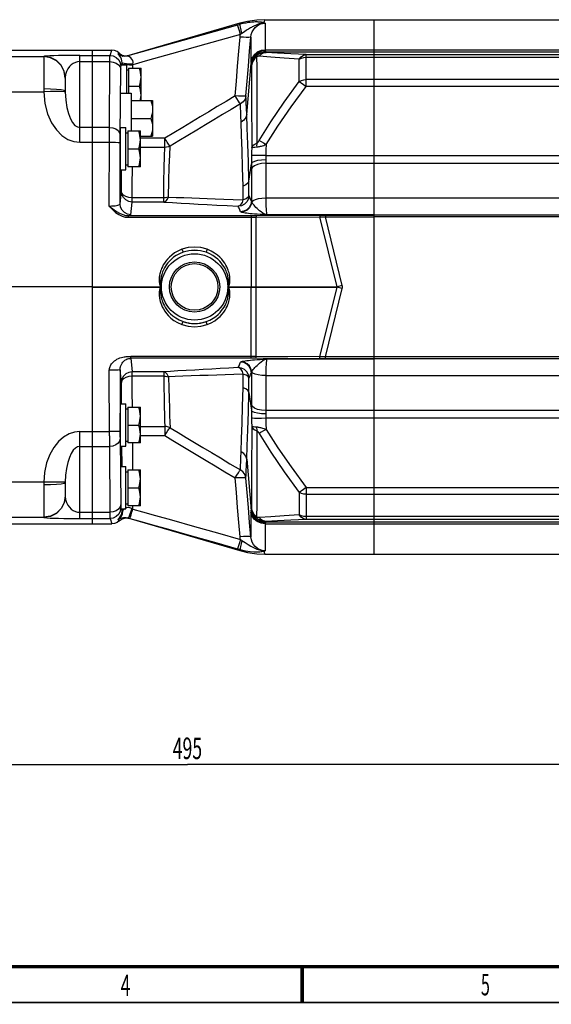
# Model space of a CAD drawing. Extents: x -1 to 598, y -1 to 421.
# Drawn here: x 159 to 233, y 15 to 152 of the extents above; entities that cross this region are included whole.
import ezdxf
from ezdxf.enums import TextEntityAlignment as Align

# ---------------------------------------------------------------- set-up
doc = ezdxf.new("R2010")
doc.units = 0
doc.header["$LTSCALE"] = 32.67
doc.layers.get('0').update_dxf_attribs({"linetype": 'CONTINUOUS'})
doc.layers.add('02___PRT_ALL_AXES', color=7, linetype='CONTINUOUS')
doc.styles.get("Standard").update_dxf_attribs({"font": 'txt', "width": 0.6})
doc.styles.add('TEXTSTYLE_2', font='txt', dxfattribs={"width": 0.6})
doc.dimstyles.get("Standard").update_dxf_attribs({"dimtxt": 2.5, "dimasz": 2.5, "dimexe": 1.25, "dimexo": 0.625, "dimtad": 1, "dimcen": 2.5, "dimazin": 3, "dimtfac": 1, "dimtmove": 0, "dimatfit": 3})

# ---------------------------------------------------------------- blocks, each defined once
blk = doc.blocks.new('_FILLED')
at = {"color": 0, "linetype": 'BYBLOCK'}
blk.add_solid([(0, 0), (-1, 0.214), (-1, -0.214)], dxfattribs=at)
blk = doc.blocks.new('*D7')
at = {"color": 2, "linetype": 'CONTINUOUS'}
for p, q in [((58.75, 114.74), (58.75, 46.68)), ((306.25, 86.81), (306.25, 46.68)), ((58.75, 48.18), (182.5, 48.18)), ((306.25, 48.18), (182.5, 48.18))]:
    blk.add_line(p, q, dxfattribs=at)
at = {"color": 2, "linetype": 'CONTINUOUS', "xscale": 3.5, "yscale": 3.5, "zscale": 3.5, "rotation": 180}
blk.add_blockref('_FILLED', (58.75, 48.18), dxfattribs=at)
at = {"color": 2, "linetype": 'CONTINUOUS', "xscale": 3.5, "yscale": 3.5, "zscale": 3.5}
blk.add_blockref('_FILLED', (306.25, 48.18), dxfattribs=at)
at = {"color": 2, "linetype": 'CONTINUOUS', "width": 0.6}
blk.add_text('495', height=3, dxfattribs=at).set_placement((182.5, 48.93), align=Align.CENTER)

msp = doc.modelspace()

# ---------------------------------------------------------------- linework, layer by layer
at = {"color": 7, "linetype": 'CONTINUOUS'}
for p, q in [((208.496, 124.769), (208.496, 151.993)), ((208.496, 151.993), (300.246, 151.993)), ((132.704, 147.743), (171.996, 147.743)), ((169.246, 147.743), (169.246, 81.743)), ((173.246, 145.693), (174.046, 145.693)), ((174.046, 141.743), (174.046, 145.693)), ((174.046, 144.993), (174.296, 144.993)), ((174.296, 145.243), (174.296, 141.743)), ((174.296, 145.243), (176.046, 145.243)), ((176.046, 140.743), (176.046, 145.243)), ((174.296, 142.743), (175.822, 142.743)), ((173.146, 141.743), (174.646, 141.743)), ((174.646, 141.743), (174.646, 136.493)), ((174.646, 140.743), (177.646, 140.743)), ((177.646, 140.743), (177.646, 135.743)), ((174.646, 138.243), (177.422, 138.243)), ((173.146, 136.943), (173.146, 131.043)), ((173.146, 136.943), (173.946, 136.943)), ((173.946, 131.043), (173.946, 136.943)), ((173.946, 136.243), (174.196, 136.243)), ((174.196, 136.493), (174.196, 131.493)), ((174.196, 136.493), (175.946, 136.493)), ((175.946, 131.493), (175.946, 136.493)), ((173.137, 135.493), (173.146, 135.493)), ((175.946, 135.743), (177.646, 135.743)), ((174.196, 133.993), (175.722, 133.993)), ((173.137, 132.493), (173.146, 132.493)), ((173.146, 131.043), (173.946, 131.043)), ((173.946, 131.743), (174.196, 131.743)), ((175.946, 131.493), (174.196, 131.493)), ((208.496, 104.727), (208.496, 124.759)), ((169.246, 114.743), (109.388, 114.743)), ((208.496, 77.493), (208.496, 104.717)), ((173.146, 98.443), (173.946, 98.443)), ((173.146, 98.443), (173.146, 92.543)), ((173.946, 92.543), (173.946, 98.443)), ((173.946, 97.743), (174.196, 97.743)), ((174.196, 97.993), (175.946, 97.993)), ((174.196, 97.993), (174.196, 92.993)), ((175.946, 92.993), (175.946, 97.993)), ((173.137, 96.993), (173.146, 96.993)), ((174.196, 95.493), (175.722, 95.493)), ((173.137, 93.993), (173.146, 93.993)), ((173.146, 92.543), (173.946, 92.543)), ((173.946, 93.243), (174.196, 93.243)), ((175.946, 92.993), (174.196, 92.993)), ((173.146, 89.693), (173.946, 89.693)), ((173.946, 83.793), (173.946, 89.693)), ((174.196, 89.243), (175.946, 89.243)), ((174.196, 89.243), (174.196, 84.243)), ((175.946, 84.243), (175.946, 89.243)), ((173.946, 88.993), (174.196, 88.993)), ((174.196, 86.743), (175.722, 86.743)), ((173.146, 83.793), (173.946, 83.793)), ((173.946, 84.493), (174.196, 84.493)), ((175.946, 84.243), (174.196, 84.243)), ((132.703, 81.743), (171.996, 81.743)), ((208.496, 77.493), (300.246, 77.493))]:
    msp.add_line(p, q, dxfattribs=at)
at = {"color": 9, "linetype": 'CONTINUOUS'}
for p, q in [((167.496, 147.025), (171.72, 147.025)), ((300.246, 147.762), (193.35, 147.762)), ((300.246, 147.48), (193.391, 147.48)), ((199.043, 147.143), (300.246, 147.143)), ((167.496, 146.147), (171.711, 146.147)), ((199.043, 146.758), (300.246, 146.758)), ((300.246, 143.636), (199.043, 143.636)), ((300.246, 142.683), (199.043, 142.683)), ((171.631, 136.973), (167.496, 136.973)), ((167.496, 134.904), (171.627, 134.904)), ((193.407, 131.985), (300.246, 131.985)), ((193.426, 133.055), (300.246, 133.055)), ((208.496, 127.111), (193.415, 127.111)), ((300.246, 127.103), (208.496, 127.103)), ((208.496, 124.786), (193.559, 124.786)), ((201.71, 124.752), (208.496, 124.752)), ((201.71, 124.503), (208.496, 124.503)), ((300.246, 124.755), (208.496, 124.755)), ((300.246, 124.506), (208.496, 124.506)), ((169.246, 114.769), (178.79, 114.769)), ((169.246, 114.717), (178.79, 114.717)), ((193.559, 104.7), (208.496, 104.7)), ((208.496, 104.983), (201.71, 104.983)), ((208.496, 104.734), (201.71, 104.734)), ((300.246, 104.98), (208.496, 104.98)), ((300.246, 104.731), (208.496, 104.731)), ((193.415, 102.375), (208.496, 102.375)), ((208.496, 102.383), (300.246, 102.383)), ((300.246, 97.501), (193.407, 97.501)), ((300.246, 96.431), (193.426, 96.431)), ((167.496, 94.582), (171.627, 94.582)), ((167.496, 92.513), (171.631, 92.513)), ((199.043, 86.803), (300.246, 86.803)), ((199.043, 85.85), (300.246, 85.85)), ((167.496, 83.339), (171.711, 83.339)), ((167.496, 82.461), (171.72, 82.461)), ((300.246, 82.728), (199.043, 82.728)), ((193.35, 81.724), (300.246, 81.724)), ((193.391, 82.006), (300.246, 82.006)), ((300.246, 82.343), (199.043, 82.343))]:
    msp.add_line(p, q, dxfattribs=at)
at = {"color": 7, "linetype": 'CONTINUOUS'}
for points in [[(176.046, 143.993), (176.032, 144.294), (175.988, 144.611), (175.921, 144.911), (175.822, 145.243)], [(175.822, 142.743), (175.921, 143.075), (175.988, 143.375), (176.032, 143.692), (176.046, 143.993)], [(176.046, 141.493), (176.032, 141.794), (175.988, 142.111), (175.921, 142.411), (175.822, 142.743)], [(175.959, 140.743), (175.988, 140.875), (176.032, 141.192), (176.046, 141.493)], [(177.422, 140.743), (177.521, 140.413), (177.588, 140.11), (177.632, 139.797), (177.646, 139.493)], [(177.646, 139.493), (177.631, 139.188), (177.588, 138.875), (177.521, 138.572), (177.422, 138.243)], [(177.422, 138.243), (177.521, 137.913), (177.588, 137.61), (177.632, 137.297), (177.646, 136.993)], [(175.946, 135.243), (175.932, 135.544), (175.888, 135.861), (175.821, 136.161), (175.722, 136.493)], [(177.646, 136.993), (177.631, 136.688), (177.588, 136.375), (177.521, 136.072), (177.422, 135.743)], [(175.722, 133.993), (175.821, 134.325), (175.888, 134.625), (175.932, 134.942), (175.946, 135.243)], [(175.946, 132.743), (175.932, 133.044), (175.888, 133.361), (175.821, 133.661), (175.722, 133.993)], [(175.722, 131.493), (175.821, 131.825), (175.888, 132.125), (175.932, 132.442), (175.946, 132.743)], [(175.946, 96.743), (175.932, 97.044), (175.888, 97.361), (175.821, 97.661), (175.722, 97.993)], [(175.722, 95.493), (175.821, 95.825), (175.888, 96.125), (175.932, 96.442), (175.946, 96.743)], [(175.946, 94.243), (175.932, 94.544), (175.888, 94.861), (175.821, 95.161), (175.722, 95.493)], [(175.722, 92.993), (175.821, 93.325), (175.888, 93.625), (175.932, 93.942), (175.946, 94.243)], [(175.946, 87.993), (175.932, 88.294), (175.888, 88.611), (175.821, 88.911), (175.722, 89.243)], [(175.722, 86.743), (175.821, 87.075), (175.888, 87.375), (175.932, 87.692), (175.946, 87.993)], [(175.946, 85.493), (175.932, 85.794), (175.888, 86.111), (175.821, 86.411), (175.722, 86.743)], [(175.722, 84.243), (175.821, 84.575), (175.888, 84.875), (175.932, 85.192), (175.946, 85.493)]]:
    msp.add_lwpolyline(points, dxfattribs=at)
at = {"color": 7, "linetype": 'CONTINUOUS', "const_width": 0.5}
for points in [[(585.5, 20), (11.5, 20)], [(198.5, 20), (198.5, 15)]]:
    msp.add_lwpolyline(points, dxfattribs=at)
at = {"color": 2, "linetype": 'CONTINUOUS', "const_width": 0.25}
msp.add_lwpolyline([(590.5, 15), (6.5, 15)], dxfattribs=at)
at = {"color": 7, "linetype": 'CONTINUOUS'}
msp.add_circle((183.496, 114.743), 3.5, dxfattribs=at)
at = {"color": 9, "linetype": 'CONTINUOUS'}
msp.add_circle((183.496, 114.743), 3.25, dxfattribs=at)
at = {"layer": '02___PRT_ALL_AXES', "color": 7, "linetype": 'CONTINUOUS'}
for p, q in [((189.781, 151.493), (174.32, 146.983)), ((193.27, 151.993), (208.496, 151.993)), ((165.496, 143.857), (165.496, 142.055)), ((173.129, 134.51), (173.132, 134.977)), ((173.129, 133.993), (173.129, 134.51)), ((173.132, 134.977), (173.135, 135.347)), ((173.143, 135.667), (173.146, 135.624)), ((173.143, 132.319), (173.139, 132.401)), ((173.146, 132.362), (173.143, 132.319)), ((173.143, 97.167), (173.146, 97.124)), ((173.143, 93.819), (173.139, 93.901)), ((173.146, 93.862), (173.143, 93.819)), ((165.496, 87.431), (165.496, 85.629)), ((173.928, 82.536), (174.126, 82.537)), ((174.21, 82.543), (174.491, 82.464)), ((174.302, 82.508), (174.32, 82.503)), ((174.32, 82.503), (189.781, 77.993)), ((193.27, 77.493), (208.496, 77.493))]:
    msp.add_line(p, q, dxfattribs=at)
at = {"layer": '02___PRT_ALL_AXES', "color": 9, "linetype": 'CONTINUOUS'}
for p, q in [((189.781, 151.493), (189.785, 151.485)), ((189.785, 151.485), (189.835, 151.347)), ((179.857, 148.53), (178.2, 148.064)), ((109.388, 146.864), (162.497, 146.864)), ((162.497, 146.864), (162.496, 146.843)), ((167.496, 134.904), (167.496, 147.025)), ((171.72, 147.025), (171.996, 147.743)), ((172.865, 147.221), (172.864, 147.22)), ((174.212, 146.944), (174.211, 146.944)), ((174.416, 146.819), (174.219, 146.93)), ((193.391, 147.48), (193.447, 147.427)), ((199.043, 142.683), (199.043, 147.143)), ((162.496, 146.843), (162.496, 142.338)), ((171.631, 136.973), (171.711, 146.147)), ((173.22, 145.526), (173.397, 145.985)), ((173.396, 145.693), (173.397, 145.985)), ((176.948, 146.285), (174.896, 145.709)), ((174.896, 145.709), (174.916, 145.787)), ((174.896, 145.243), (174.896, 145.709)), ((190.767, 138.767), (191.36, 145.878)), ((191.397, 145.604), (191.435, 145.564)), ((198.079, 143.401), (198.079, 146.497)), ((173.13, 135.912), (173.211, 145.087)), ((109.388, 141.953), (162.497, 141.953)), ((162.496, 142.338), (162.497, 141.953)), ((165.496, 141.944), (165.338, 141.958)), ((165.496, 142.055), (165.496, 141.944)), ((179.356, 135.465), (175.946, 135.465)), ((179.356, 134.19), (179.356, 135.465)), ((179.356, 134.19), (175.946, 134.19)), ((191.044, 129.471), (191.412, 131.92)), ((191.409, 131.098), (191.413, 128.837)), ((173.125, 126.31), (173.301, 128.069)), ((191.413, 128.837), (191.416, 126.695)), ((174.625, 124.816), (174.801, 126.575)), ((174.801, 126.575), (174.801, 127.171)), ((179.194, 127.171), (174.801, 127.171)), ((179.194, 126.575), (174.801, 126.575)), ((179.194, 126.575), (179.194, 127.171)), ((189.917, 125.22), (189.806, 125.475)), ((174.261, 124.693), (174.261, 124.448)), ((174.261, 124.693), (191.386, 124.693)), ((174.261, 124.448), (191.386, 124.448)), ((191.386, 124.693), (191.392, 114.769)), ((192.075, 124.695), (200.942, 124.75)), ((192.092, 124.45), (200.96, 124.505)), ((192.099, 114.743), (192.092, 124.45)), ((203.365, 114.769), (200.96, 124.505)), ((201.71, 124.752), (201.71, 124.503)), ((204.071, 114.944), (201.71, 124.503)), ((181.74, 119.984), (181.89, 119.575)), ((185.252, 119.984), (185.101, 119.575)), ((178.79, 114.769), (178.836, 114.812)), ((178.79, 114.769), (178.819, 114.763)), ((178.819, 114.723), (178.79, 114.717)), ((178.79, 114.717), (178.836, 114.674)), ((178.819, 114.763), (178.881, 114.743)), ((178.881, 114.743), (178.819, 114.723)), ((188.172, 114.723), (188.11, 114.743)), ((188.201, 114.769), (188.156, 114.812)), ((188.201, 114.717), (188.156, 114.674)), ((188.201, 114.717), (188.172, 114.723)), ((188.201, 114.769), (203.365, 114.769)), ((188.201, 114.717), (203.365, 114.717)), ((191.386, 104.793), (191.392, 114.717)), ((191.392, 114.717), (191.392, 114.769)), ((192.092, 105.036), (192.099, 114.743)), ((200.96, 104.981), (203.365, 114.717)), ((201.71, 104.983), (204.071, 114.542)), ((204.071, 114.944), (203.365, 114.769)), ((204.071, 114.542), (203.365, 114.717)), ((181.74, 109.502), (181.89, 109.911)), ((185.252, 109.502), (185.101, 109.911)), ((191.386, 105.038), (174.613, 105.038)), ((174.613, 104.793), (174.613, 105.038)), ((191.386, 104.793), (174.613, 104.793)), ((174.613, 104.793), (174.801, 102.911)), ((200.942, 104.736), (192.075, 104.791)), ((200.96, 104.981), (192.092, 105.036)), ((201.71, 104.734), (201.71, 104.983)), ((171.627, 94.01), (171.625, 103.149)), ((173.301, 101.417), (173.125, 103.176)), ((173.125, 103.176), (173.127, 94.323)), ((179.194, 102.911), (174.801, 102.911)), ((174.801, 102.315), (174.801, 102.911)), ((179.194, 102.315), (174.801, 102.315)), ((179.194, 102.911), (179.194, 102.315)), ((191.416, 102.791), (191.413, 100.649)), ((193.415, 102.375), (193.407, 97.363)), ((191.413, 100.649), (191.409, 98.388)), ((191.044, 100.015), (191.412, 97.566)), ((175.946, 95.296), (179.356, 95.296)), ((179.356, 95.296), (179.356, 94.021)), ((167.496, 82.461), (167.496, 94.582)), ((173.13, 93.574), (173.211, 84.399)), ((175.946, 94.021), (179.356, 94.021)), ((171.631, 92.513), (171.711, 83.339)), ((173.392, 89.693), (173.39, 92.543)), ((174.892, 89.243), (174.889, 92.993)), ((189.884, 89.235), (189.952, 90.914)), ((189.952, 90.914), (189.986, 91.773)), ((190.767, 90.719), (191.36, 83.608)), ((162.497, 87.533), (109.388, 87.533)), ((162.497, 87.533), (162.496, 87.148)), ((162.496, 87.148), (162.496, 82.643)), ((165.496, 87.542), (165.338, 87.528)), ((165.496, 87.542), (165.496, 87.431)), ((199.043, 86.803), (199.043, 82.343)), ((165.496, 85.629), (165.496, 85.616)), ((165.496, 85.616), (165.496, 85.58)), ((198.079, 86.085), (198.079, 82.989)), ((173.22, 83.96), (173.397, 83.501)), ((173.397, 83.501), (173.396, 83.793)), ((173.767, 83.793), (173.643, 83.703)), ((174.896, 83.777), (174.756, 83.857)), ((174.896, 83.777), (174.896, 84.243)), ((174.896, 83.777), (176.264, 83.393)), ((191.435, 83.922), (191.397, 83.882)), ((162.497, 82.622), (109.388, 82.622)), ((162.496, 82.643), (162.497, 82.622)), ((171.72, 82.461), (171.996, 81.743)), ((174.21, 82.543), (174.212, 82.542)), ((174.491, 82.464), (175.859, 82.08)), ((176.264, 83.393), (178.053, 82.89)), ((178.053, 82.89), (180.262, 82.268)), ((175.859, 82.08), (177.647, 81.577)), ((177.647, 81.577), (179.857, 80.956)), ((193.447, 82.059), (193.391, 82.006))]:
    msp.add_line(p, q, dxfattribs=at)
for points in [[(189.486, 151.249), (184.672, 149.888), (179.857, 148.53)], [(189.835, 151.347), (189.658, 151.298), (189.486, 151.249)], [(189.891, 149.941), (189.75, 150.427), (189.626, 150.838), (189.534, 151.124), (189.486, 151.249)], [(193.135, 151.571), (193.08, 151.584), (193.021, 151.597), (192.96, 151.608), (192.895, 151.62), (192.826, 151.63), (192.753, 151.64), (192.674, 151.648), (192.587, 151.657), (192.488, 151.664), (192.376, 151.67), (192.246, 151.674), (192.097, 151.676), (191.925, 151.673), (191.728, 151.665), (191.502, 151.649), (191.245, 151.624), (190.953, 151.585), (190.623, 151.529), (190.251, 151.452), (189.835, 151.347)], [(190.083, 150.075), (189.966, 150.541), (189.88, 150.936), (189.835, 151.215), (189.835, 151.347)], [(192.708, 151.456), (192.588, 151.428), (192.475, 151.397), (192.366, 151.363), (192.261, 151.326), (192.159, 151.287), (192.061, 151.246), (191.963, 151.203), (191.863, 151.156), (191.76, 151.105), (191.651, 151.048), (191.535, 150.986), (191.413, 150.917), (191.282, 150.842), (191.144, 150.761), (190.996, 150.671), (190.838, 150.574), (190.669, 150.467), (190.488, 150.35), (190.293, 150.22), (190.083, 150.075)], [(191.334, 149.569), (191.396, 149.943), (191.513, 150.284), (191.684, 150.6), (191.917, 150.894), (192.214, 151.151), (192.561, 151.347), (192.935, 151.467), (193.325, 151.507)], [(192.708, 151.456), (192.847, 151.512), (192.99, 151.55), (193.135, 151.571)], [(193.325, 151.507), (193.018, 151.501), (192.708, 151.456)], [(193.281, 151.993), (193.255, 151.92), (193.135, 151.571)], [(193.325, 151.507), (193.241, 151.538), (193.135, 151.571)], [(193.325, 151.507), (193.331, 150.731), (193.339, 149.532), (193.35, 147.762)], [(189.891, 149.941), (185.077, 148.577), (180.262, 147.218)], [(189.84, 149.569), (189.861, 149.757), (189.891, 149.941)], [(190.083, 150.075), (189.985, 150.006), (189.891, 149.942)], [(189.152, 141.375), (189.319, 143.402), (189.494, 145.504), (189.671, 147.59), (189.84, 149.569)], [(191.334, 149.569), (191.252, 149.537), (191.036, 149.52), (190.706, 149.519), (190.295, 149.536), (189.84, 149.569)], [(190.646, 141.38), (190.813, 143.405), (190.988, 145.506), (191.165, 147.591), (191.334, 149.569)], [(191.334, 149.569), (191.34, 148.816), (191.347, 147.704), (191.356, 146.121)], [(167.496, 147.025), (166.774, 147.024), (166.014, 147.018), (165.258, 147.008), (164.543, 146.994), (163.897, 146.975), (163.341, 146.953), (162.898, 146.926), (162.607, 146.896), (162.497, 146.864)], [(165.496, 143.906), (165.339, 144.823), (164.909, 145.647), (164.246, 146.301), (163.416, 146.72), (162.497, 146.864)], [(171.711, 146.147), (171.713, 146.511), (171.715, 146.785), (171.717, 146.958), (171.72, 147.025)], [(171.72, 147.025), (172.183, 146.952), (172.601, 146.739), (172.933, 146.407), (173.146, 145.989), (173.22, 145.526)], [(172.871, 147.203), (172.868, 147.208), (172.865, 147.212), (172.864, 147.215), (172.863, 147.217), (172.863, 147.219), (172.864, 147.22)], [(172.864, 147.22), (173.126, 147.05), (173.421, 146.938)], [(173.014, 147.345), (172.962, 147.309), (172.913, 147.269), (172.865, 147.221)], [(172.992, 147.061), (172.913, 147.152), (172.871, 147.203)], [(174.22, 146.93), (173.746, 146.873), (173.281, 146.967), (172.871, 147.203)], [(173.397, 145.985), (173.377, 146.236), (173.319, 146.477), (173.226, 146.704), (173.111, 146.902), (172.992, 147.061)], [(173.421, 146.938), (173.472, 146.925), (173.525, 146.914)], [(174.211, 146.944), (173.982, 146.898), (173.754, 146.888), (173.525, 146.914)], [(174.22, 146.93), (174.106, 146.91), (173.964, 146.892), (173.81, 146.887), (173.676, 146.892), (173.535, 146.912)], [(178.2, 148.064), (175.377, 147.271), (174.211, 146.944)], [(174.22, 146.93), (174.214, 146.94), (174.211, 146.944)], [(174.32, 146.983), (174.298, 146.977), (174.212, 146.944)], [(180.262, 147.218), (178.605, 146.751), (176.948, 146.285)], [(193.35, 147.762), (192.761, 147.683), (192.224, 147.453), (191.787, 147.093), (191.489, 146.636), (191.356, 146.121)], [(193.355, 147.629), (192.765, 147.542), (192.228, 147.297), (191.79, 146.913), (191.493, 146.426), (191.36, 145.878)], [(193.391, 147.48), (192.798, 147.389), (192.257, 147.126), (191.82, 146.714), (191.524, 146.191), (191.397, 145.604)], [(192.133, 146.957), (191.857, 146.668), (191.643, 146.33), (191.5, 145.957), (191.435, 145.564)], [(192.145, 146.794), (192.126, 146.865), (192.122, 146.919), (192.133, 146.957)], [(193.447, 147.427), (193.276, 147.422), (193.111, 147.403), (192.956, 147.373), (192.811, 147.333), (192.675, 147.284), (192.549, 147.228), (192.432, 147.167), (192.324, 147.101), (192.225, 147.031), (192.133, 146.957)], [(192.483, 146.898), (192.438, 146.9), (192.395, 146.897), (192.355, 146.892), (192.317, 146.884), (192.282, 146.873), (192.25, 146.86), (192.22, 146.846), (192.193, 146.83), (192.168, 146.813), (192.144, 146.794)], [(192.483, 146.898), (192.759, 147.178), (193.089, 147.359), (193.447, 147.427)], [(198.079, 146.497), (195.958, 146.638), (194.101, 146.771), (192.483, 146.898)], [(193.35, 147.762), (193.352, 147.691), (193.355, 147.629)], [(193.355, 147.629), (193.36, 147.572), (193.367, 147.532), (193.375, 147.504), (193.383, 147.488), (193.391, 147.48)], [(199.043, 147.143), (196.923, 147.243), (195.066, 147.337), (193.447, 147.427)], [(198.079, 146.497), (198.342, 146.837), (198.675, 147.06), (199.043, 147.143)], [(165.496, 143.857), (165.349, 144.78), (164.923, 145.612), (164.259, 146.273), (163.423, 146.697), (162.496, 146.843)], [(167.496, 146.147), (167.207, 146.123), (166.903, 146.045), (166.601, 145.906), (166.315, 145.707), (166.056, 145.449), (165.834, 145.134), (165.657, 144.761), (165.54, 144.342), (165.496, 143.906)], [(171.711, 146.147), (172.172, 146.094), (172.589, 145.943), (172.921, 145.708), (173.135, 145.413), (173.211, 145.087)], [(173.211, 145.087), (173.212, 145.268), (173.215, 145.405), (173.217, 145.492), (173.22, 145.526)], [(173.396, 145.84), (173.473, 145.799), (173.687, 145.763), (174.019, 145.734), (174.435, 145.715), (174.896, 145.709)], [(174.916, 145.787), (174.45, 145.797), (174.028, 145.825), (173.692, 145.869), (173.474, 145.924), (173.397, 145.985)], [(174.916, 145.787), (174.943, 146.05), (174.894, 146.291), (174.775, 146.508), (174.604, 146.685), (174.416, 146.819)], [(191.356, 146.121), (191.357, 145.991), (191.36, 145.878)], [(191.36, 145.878), (191.366, 145.775), (191.373, 145.7), (191.38, 145.65), (191.388, 145.619), (191.397, 145.604)], [(192.144, 146.794), (191.865, 146.54), (191.649, 146.241), (191.503, 145.911), (191.435, 145.564)], [(191.435, 145.564), (191.441, 142.577), (191.444, 140.773), (191.447, 138.801), (191.45, 136.62), (191.453, 134.126)], [(192.144, 146.794), (192.148, 145.372), (192.151, 143.689), (192.155, 141.798), (192.158, 139.732), (192.162, 137.44), (192.165, 134.805)], [(198.079, 146.497), (198.37, 146.64), (198.697, 146.728), (199.043, 146.758)], [(165.496, 143.906), (165.496, 143.882), (165.496, 143.857)], [(192.498, 135.165), (194.112, 137.769), (195.965, 140.506), (198.079, 143.401)], [(198.079, 143.401), (198.37, 143.529), (198.697, 143.609), (199.043, 143.636)], [(198.079, 143.401), (198.342, 143.211), (198.675, 142.963), (199.043, 142.683)], [(165.496, 142.055), (165.349, 142.142), (164.923, 142.221), (164.259, 142.284), (163.423, 142.324), (162.496, 142.338)], [(165.338, 141.958), (164.908, 141.966), (164.246, 141.968), (163.415, 141.964), (162.497, 141.953)], [(162.497, 141.953), (162.654, 140.302), (163.033, 138.856), (163.577, 137.631), (164.249, 136.628), (165.018, 135.85), (165.847, 135.307), (166.692, 134.998), (167.496, 134.904)], [(165.496, 141.944), (165.559, 140.779), (165.711, 139.76), (165.928, 138.896), (166.197, 138.189), (166.505, 137.64), (166.836, 137.257), (167.174, 137.039), (167.496, 136.973)], [(189.152, 141.375), (187.878, 140.611), (186.663, 139.883), (185.473, 139.167), (184.284, 138.451), (183.081, 137.725), (181.853, 136.982), (180.596, 136.22), (179.356, 135.465)], [(190.646, 141.38), (190.557, 141.348), (190.337, 141.331), (190.009, 141.33), (189.601, 141.345), (189.152, 141.375)], [(189.884, 140.251), (189.773, 140.399), (189.603, 140.653), (189.389, 140.989), (189.152, 141.375)], [(190.646, 141.38), (190.525, 140.93), (190.262, 140.541), (189.884, 140.251)], [(190.767, 138.767), (190.728, 139.654), (190.696, 140.367), (190.668, 140.933), (190.646, 141.38)], [(193.462, 134.601), (195.077, 137.151), (196.929, 139.836), (199.043, 142.683)], [(189.884, 140.251), (188.606, 139.487), (187.391, 138.761), (186.201, 138.048), (185.01, 137.333), (183.807, 136.61), (182.576, 135.869), (181.312, 135.107), (180.083, 134.363)], [(189.986, 137.713), (189.952, 138.572), (189.884, 140.251)], [(190.767, 138.767), (190.648, 138.347), (190.378, 137.982), (189.986, 137.713)], [(191.044, 129.471), (190.988, 132.163), (190.918, 134.656), (190.843, 136.875), (190.767, 138.767)], [(190.247, 128.786), (190.191, 131.358), (190.125, 133.748), (190.054, 135.884), (189.986, 137.713)], [(171.625, 126.024), (171.627, 135.476), (171.628, 136.024), (171.629, 136.529), (171.631, 136.973)], [(171.631, 136.973), (172.092, 136.92), (172.509, 136.768), (172.841, 136.534), (173.055, 136.239), (173.13, 135.912)], [(173.125, 126.31), (173.127, 135.163), (173.128, 135.438), (173.129, 135.691), (173.13, 135.912)], [(171.627, 134.904), (172.088, 134.903), (172.504, 134.899), (172.836, 134.893), (173.05, 134.886), (173.127, 134.878)], [(180.083, 134.363), (180.032, 134.429), (179.965, 134.521), (179.885, 134.637), (179.794, 134.775), (179.693, 134.929), (179.585, 135.098), (179.471, 135.279), (179.356, 135.465)], [(191.453, 134.125), (191.515, 134.318), (191.659, 134.501), (191.879, 134.666), (192.165, 134.805)], [(192.165, 134.805), (192.147, 134.629), (192.145, 134.445), (192.159, 134.258)], [(192.165, 134.805), (192.188, 134.812), (192.213, 134.824), (192.24, 134.842), (192.27, 134.865), (192.301, 134.895), (192.336, 134.933), (192.373, 134.978), (192.412, 135.031), (192.454, 135.093), (192.498, 135.165)], [(192.25, 134.266), (192.349, 134.278), (192.455, 134.295), (192.571, 134.318), (192.696, 134.347), (192.831, 134.382), (192.975, 134.425), (193.129, 134.476), (193.292, 134.534), (193.462, 134.601)], [(192.498, 135.165), (192.773, 135.008), (193.103, 134.815), (193.462, 134.601)], [(193.462, 134.601), (193.444, 133.851), (193.426, 133.055)], [(179.194, 127.171), (179.238, 129.415), (179.279, 131.357), (179.319, 132.96), (179.356, 134.19)], [(180.083, 134.363), (179.852, 134.267), (179.608, 134.209), (179.356, 134.19)], [(179.872, 127.26), (179.928, 129.528), (179.982, 131.492), (180.033, 133.115), (180.083, 134.363)], [(191.453, 134.126), (191.441, 133.587), (191.429, 133.031)], [(191.453, 134.125), (191.513, 134.166), (191.655, 134.202), (191.874, 134.234), (192.25, 134.266)], [(193.407, 131.985), (192.806, 131.942), (192.261, 131.816), (191.821, 131.621), (191.528, 131.374), (191.409, 131.098)], [(191.412, 131.92), (191.41, 131.619), (191.409, 131.347), (191.409, 131.098)], [(191.429, 133.031), (191.424, 132.78), (191.419, 132.51), (191.415, 132.223), (191.412, 131.92)], [(193.41, 132.44), (192.809, 132.419), (192.264, 132.348), (191.824, 132.233), (191.531, 132.086), (191.412, 131.92)], [(193.426, 133.055), (192.825, 133.065), (192.279, 133.067), (191.839, 133.062), (191.547, 133.049), (191.429, 133.031)], [(193.41, 132.44), (193.408, 132.274), (193.407, 132.123), (193.415, 127.111)], [(193.426, 133.055), (193.421, 132.916), (193.417, 132.767), (193.413, 132.608), (193.41, 132.44)], [(173.301, 128.069), (173.31, 129.424), (173.321, 130.692), (173.324, 131.043)], [(174.801, 127.171), (174.81, 128.435), (174.821, 129.616), (174.832, 130.701), (174.842, 131.493)], [(191.044, 129.471), (190.933, 129.199), (190.656, 128.961), (190.247, 128.786)], [(191.074, 127.47), (191.065, 128.144), (191.055, 128.811), (191.044, 129.471)], [(174.801, 127.171), (174.339, 127.217), (173.923, 127.345), (173.591, 127.543), (173.377, 127.793), (173.301, 128.069)], [(174.801, 126.575), (174.338, 126.648), (173.92, 126.861), (173.588, 127.191), (173.375, 127.608), (173.301, 128.069)], [(190.277, 126.88), (190.268, 127.521), (190.258, 128.157), (190.247, 128.786)], [(171.625, 126.024), (171.907, 126.029), (172.179, 126.044), (172.429, 126.069), (172.642, 126.1), (172.812, 126.136), (172.943, 126.175), (173.039, 126.216), (173.101, 126.261), (173.125, 126.31)], [(174.625, 124.816), (174.162, 124.889), (173.744, 125.102), (173.412, 125.432), (173.199, 125.849), (173.125, 126.31)], [(179.194, 126.575), (179.324, 126.609), (179.451, 126.678), (179.572, 126.781), (179.684, 126.913), (179.785, 127.075), (179.872, 127.26)], [(179.872, 127.26), (179.655, 127.209), (179.428, 127.179), (179.194, 127.171)], [(179.194, 126.575), (180.401, 126.504), (181.611, 126.434), (182.813, 126.365), (184.02, 126.296), (185.264, 126.227), (186.586, 126.153), (188.016, 126.074), (189.576, 125.989)], [(179.872, 127.26), (180.943, 127.225), (182.022, 127.188), (183.095, 127.151), (184.166, 127.112), (185.253, 127.073), (186.386, 127.03), (187.588, 126.985), (188.878, 126.935), (190.277, 126.88)], [(191.074, 127.47), (190.997, 127.013), (190.782, 126.6), (190.451, 126.273), (190.035, 126.063), (189.576, 125.989)], [(189.576, 125.989), (189.788, 126.073), (189.985, 126.26), (190.152, 126.535), (190.277, 126.88)], [(191.416, 126.695), (191.337, 126.239), (191.121, 125.828), (190.791, 125.502), (190.376, 125.293), (189.917, 125.22)], [(191.451, 126.571), (191.352, 126.136), (191.132, 125.748), (190.809, 125.441), (190.413, 125.243), (189.979, 125.17)], [(191.074, 127.47), (190.964, 127.236), (190.687, 127.031), (190.277, 126.88)], [(191.246, 127.084), (191.188, 127.216), (191.132, 127.342), (191.074, 127.47)], [(191.416, 126.695), (191.362, 126.82), (191.246, 127.084)], [(191.451, 126.571), (191.428, 126.633), (191.416, 126.695)], [(193.415, 127.111), (192.87, 127.085), (192.366, 127.011), (191.942, 126.895), (191.629, 126.744), (191.451, 126.571)], [(193.559, 124.786), (193.262, 124.878), (192.995, 125.021), (192.756, 125.19), (192.543, 125.366), (192.355, 125.535), (192.192, 125.691), (192.045, 125.837), (191.906, 125.981), (191.775, 126.123), (191.66, 126.257), (191.566, 126.378), (191.497, 126.483), (191.451, 126.571)], [(193.415, 127.111), (193.418, 126.696), (193.424, 126.328), (193.435, 125.975), (193.45, 125.638), (193.469, 125.335), (193.494, 125.082), (193.524, 124.892), (193.559, 124.786)], [(171.625, 126.024), (172.059, 125.54), (172.498, 125.136), (172.949, 124.824), (173.402, 124.608), (173.844, 124.486), (174.261, 124.448)], [(171.625, 126.024), (172.132, 125.611), (172.606, 125.27), (173.055, 125.006), (173.484, 124.825), (173.888, 124.723), (174.261, 124.693)], [(189.806, 125.475), (189.747, 125.608), (189.689, 125.738), (189.633, 125.863), (189.576, 125.989)], [(189.979, 125.17), (189.938, 125.195), (189.917, 125.22)], [(193.559, 124.786), (193.067, 124.817), (192.621, 124.845), (192.219, 124.873), (191.859, 124.9), (191.54, 124.926), (191.261, 124.952), (191.008, 124.978), (190.768, 125.006), (190.542, 125.038), (190.342, 125.071), (190.179, 125.105), (190.058, 125.139), (189.979, 125.17)], [(174.261, 124.693), (174.453, 124.73), (174.577, 124.771), (174.625, 124.816)], [(191.386, 124.693), (191.731, 124.693), (192.075, 124.695)], [(191.386, 124.448), (191.74, 124.449), (192.092, 124.45)], [(192.075, 124.695), (192.083, 124.656), (192.09, 124.567), (192.092, 124.45)], [(200.942, 124.75), (201.326, 124.752), (201.71, 124.752)], [(200.942, 124.75), (200.95, 124.711), (200.957, 124.622), (200.96, 124.505)], [(200.96, 124.505), (201.335, 124.505), (201.71, 124.503)], [(181.74, 119.984), (181.188, 119.743), (180.721, 119.473), (180.325, 119.187), (179.993, 118.895), (179.716, 118.605), (179.486, 118.325), (179.297, 118.056), (179.141, 117.801), (179.014, 117.56), (178.91, 117.335), (178.826, 117.122), (178.758, 116.922), (178.703, 116.731), (178.66, 116.556), (178.628, 116.395), (178.605, 116.248), (178.588, 116.114), (178.577, 115.991), (178.571, 115.879), (178.569, 115.775), (178.569, 115.678), (178.572, 115.586), (178.577, 115.5), (178.585, 115.42), (178.594, 115.344), (178.604, 115.274), (178.616, 115.209), (178.628, 115.149), (178.642, 115.094), (178.656, 115.044), (178.671, 114.997), (178.686, 114.955), (178.701, 114.917), (178.717, 114.881), (178.734, 114.849), (178.752, 114.819), (178.77, 114.792), (178.79, 114.769)], [(181.89, 119.575), (181.382, 119.363), (180.949, 119.125), (180.579, 118.871), (180.266, 118.612), (180.001, 118.354), (179.78, 118.103), (179.594, 117.862), (179.439, 117.632), (179.31, 117.415), (179.203, 117.21), (179.113, 117.017), (179.038, 116.834), (178.975, 116.66), (178.924, 116.498), (178.883, 116.35), (178.85, 116.214), (178.825, 116.089), (178.805, 115.975), (178.79, 115.87), (178.778, 115.773), (178.769, 115.681), (178.763, 115.595), (178.759, 115.514), (178.757, 115.438), (178.757, 115.367), (178.758, 115.3), (178.761, 115.238), (178.765, 115.18), (178.769, 115.127), (178.774, 115.079), (178.78, 115.034), (178.787, 114.993), (178.793, 114.956), (178.801, 114.922), (178.809, 114.89), (178.817, 114.861), (178.826, 114.835), (178.836, 114.812)], [(185.252, 119.984), (184.387, 120.218), (183.496, 120.296), (182.604, 120.218), (181.74, 119.984)], [(185.101, 119.575), (184.311, 119.79), (183.496, 119.863), (182.68, 119.79), (181.89, 119.575)], [(188.156, 114.812), (188.166, 114.837), (188.176, 114.865), (188.184, 114.896), (188.193, 114.93), (188.2, 114.968), (188.207, 115.009), (188.214, 115.056), (188.22, 115.107), (188.226, 115.163), (188.23, 115.224), (188.233, 115.29), (188.234, 115.362), (188.234, 115.438), (188.232, 115.52), (188.228, 115.609), (188.22, 115.704), (188.21, 115.807), (188.195, 115.919), (188.176, 116.039), (188.151, 116.169), (188.119, 116.309), (188.078, 116.461), (188.028, 116.625), (187.966, 116.802), (187.891, 116.988), (187.801, 117.185), (187.694, 117.393), (187.564, 117.613), (187.408, 117.846), (187.222, 118.091), (186.999, 118.345), (186.733, 118.606), (186.417, 118.867), (186.045, 119.123), (185.611, 119.363), (185.101, 119.575)], [(188.201, 114.769), (188.223, 114.795), (188.242, 114.824), (188.261, 114.855), (188.278, 114.89), (188.295, 114.929), (188.312, 114.972), (188.328, 115.02), (188.344, 115.073), (188.359, 115.131), (188.373, 115.195), (188.386, 115.264), (188.397, 115.339), (188.407, 115.42), (188.415, 115.507), (188.42, 115.6), (188.423, 115.702), (188.422, 115.812), (188.418, 115.931), (188.408, 116.06), (188.393, 116.199), (188.371, 116.351), (188.34, 116.515), (188.299, 116.694), (188.245, 116.887), (188.177, 117.091), (188.093, 117.306), (187.989, 117.536), (187.862, 117.78), (187.706, 118.039), (187.515, 118.311), (187.284, 118.595), (187.005, 118.888), (186.671, 119.183), (186.273, 119.471), (185.805, 119.743), (185.252, 119.984)], [(178.79, 114.717), (178.745, 114.654), (178.707, 114.584), (178.676, 114.505), (178.648, 114.414), (178.623, 114.311), (178.602, 114.198), (178.586, 114.077), (178.575, 113.951), (178.569, 113.816), (178.569, 113.672), (178.576, 113.516), (178.591, 113.345), (178.617, 113.157), (178.656, 112.951), (178.71, 112.727), (178.783, 112.486), (178.877, 112.231), (178.997, 111.961), (179.148, 111.674), (179.336, 111.371), (179.57, 111.054), (179.858, 110.727), (180.209, 110.396), (180.632, 110.072), (181.137, 109.769), (181.74, 109.502)], [(178.836, 114.674), (178.814, 114.613), (178.796, 114.544), (178.783, 114.467), (178.771, 114.38), (178.763, 114.281), (178.758, 114.173), (178.757, 114.059), (178.76, 113.939), (178.769, 113.812), (178.782, 113.677), (178.802, 113.53), (178.83, 113.371), (178.868, 113.197), (178.918, 113.007), (178.984, 112.801), (179.066, 112.58), (179.168, 112.348), (179.293, 112.103), (179.446, 111.843), (179.633, 111.571), (179.861, 111.286), (180.137, 110.995), (180.47, 110.7), (180.866, 110.413), (181.335, 110.146), (181.89, 109.911)], [(178.836, 114.812), (178.859, 114.778), (178.881, 114.743)], [(178.881, 114.743), (178.859, 114.708), (178.836, 114.674)], [(185.101, 109.911), (185.623, 110.13), (186.069, 110.377), (186.449, 110.643), (186.77, 110.915), (187.04, 111.185), (187.265, 111.448), (187.452, 111.702), (187.607, 111.943), (187.736, 112.172), (187.843, 112.389), (187.931, 112.594), (188.004, 112.789), (188.063, 112.971), (188.109, 113.139), (188.146, 113.294), (188.174, 113.436), (188.195, 113.566), (188.211, 113.687), (188.222, 113.8), (188.229, 113.907), (188.233, 114.007), (188.234, 114.1), (188.233, 114.188), (188.229, 114.27), (188.224, 114.345), (188.216, 114.414), (188.207, 114.477), (188.197, 114.534), (188.185, 114.586), (188.172, 114.632), (188.156, 114.674)], [(185.252, 109.502), (185.819, 109.75), (186.299, 110.031), (186.705, 110.331), (187.045, 110.637), (187.327, 110.94), (187.56, 111.235), (187.75, 111.517), (187.905, 111.785), (188.031, 112.038), (188.132, 112.276), (188.213, 112.501), (188.278, 112.714), (188.327, 112.913), (188.364, 113.095), (188.39, 113.262), (188.407, 113.415), (188.418, 113.555), (188.422, 113.684), (188.423, 113.804), (188.419, 113.917), (188.411, 114.023), (188.4, 114.122), (188.387, 114.214), (188.371, 114.299), (188.353, 114.378), (188.333, 114.45), (188.311, 114.515), (188.288, 114.574), (188.263, 114.627), (188.235, 114.674), (188.201, 114.717)], [(188.11, 114.743), (188.132, 114.778), (188.156, 114.812)], [(188.11, 114.743), (188.173, 114.763), (188.201, 114.769)], [(188.156, 114.674), (188.132, 114.708), (188.11, 114.743)], [(203.365, 114.717), (203.383, 114.73), (203.39, 114.743), (203.384, 114.756), (203.365, 114.769)], [(204.071, 114.542), (204.09, 114.642), (204.096, 114.741), (204.09, 114.841), (204.071, 114.944)], [(181.89, 109.911), (182.68, 109.696), (183.496, 109.623), (184.311, 109.696), (185.101, 109.911)], [(181.74, 109.502), (182.604, 109.268), (183.496, 109.19), (184.387, 109.268), (185.252, 109.502)], [(171.625, 103.149), (171.631, 103.268), (171.649, 103.388), (171.678, 103.51), (171.722, 103.635), (171.78, 103.763), (171.855, 103.894), (171.948, 104.028), (172.06, 104.163), (172.191, 104.297), (172.341, 104.426), (172.509, 104.548), (172.693, 104.661), (172.889, 104.761), (173.097, 104.847), (173.301, 104.913), (173.494, 104.961), (173.673, 104.995), (173.839, 105.017), (173.993, 105.03), (174.137, 105.036), (174.27, 105.039), (174.392, 105.039), (174.613, 105.038)], [(173.125, 103.176), (173.126, 103.236), (173.13, 103.297), (173.136, 103.36), (173.144, 103.427), (173.157, 103.498), (173.173, 103.574), (173.194, 103.655), (173.222, 103.741), (173.257, 103.834), (173.3, 103.931), (173.354, 104.032), (173.419, 104.135), (173.496, 104.24), (173.587, 104.343), (173.687, 104.439), (173.791, 104.521), (173.897, 104.592), (174.005, 104.651), (174.113, 104.698), (174.221, 104.735), (174.325, 104.762), (174.426, 104.78), (174.522, 104.79), (174.613, 104.793)], [(189.917, 104.266), (189.938, 104.291), (189.979, 104.316)], [(189.979, 104.316), (190.058, 104.347), (190.179, 104.381), (190.342, 104.415), (190.543, 104.449), (190.77, 104.48), (191.011, 104.508), (191.264, 104.535), (191.544, 104.56), (191.863, 104.587), (192.223, 104.614), (192.625, 104.641), (193.069, 104.67), (193.559, 104.7)], [(191.451, 102.915), (191.352, 103.35), (191.132, 103.738), (190.809, 104.045), (190.413, 104.243), (189.979, 104.316)], [(192.092, 105.036), (191.74, 105.037), (191.386, 105.038)], [(192.075, 104.791), (191.731, 104.793), (191.386, 104.793)], [(191.451, 102.915), (191.497, 103.003), (191.566, 103.108), (191.66, 103.229), (191.776, 103.363), (191.907, 103.506), (192.047, 103.65), (192.194, 103.797), (192.358, 103.953), (192.545, 104.122), (192.758, 104.298), (192.997, 104.466), (193.263, 104.608), (193.559, 104.7)], [(192.075, 104.791), (192.083, 104.83), (192.09, 104.919), (192.092, 105.036)], [(193.559, 104.7), (193.526, 104.602), (193.497, 104.428), (193.473, 104.19), (193.453, 103.9), (193.437, 103.583), (193.426, 103.242), (193.418, 102.849), (193.415, 102.375)], [(200.942, 104.736), (200.95, 104.775), (200.957, 104.864), (200.96, 104.981)], [(201.71, 104.734), (201.326, 104.734), (200.942, 104.736)], [(201.71, 104.983), (201.335, 104.981), (200.96, 104.981)], [(173.125, 103.176), (173.049, 103.168), (172.834, 103.16), (172.503, 103.155), (172.086, 103.151), (171.625, 103.149)], [(189.576, 103.497), (188.286, 103.426), (187.068, 103.359), (185.884, 103.294), (184.709, 103.228), (183.525, 103.162), (182.339, 103.094), (181.189, 103.028), (180.133, 102.966), (179.194, 102.911)], [(189.576, 103.497), (189.633, 103.623), (189.689, 103.748), (189.748, 103.878), (189.806, 104.011), (189.917, 104.266)], [(190.277, 102.606), (190.152, 102.951), (189.985, 103.226), (189.788, 103.413), (189.576, 103.497)], [(191.074, 102.016), (190.997, 102.473), (190.782, 102.886), (190.451, 103.213), (190.035, 103.423), (189.576, 103.497)], [(191.416, 102.791), (191.337, 103.247), (191.121, 103.658), (190.791, 103.984), (190.376, 104.193), (189.917, 104.266)], [(174.801, 102.911), (174.338, 102.838), (173.92, 102.625), (173.588, 102.295), (173.375, 101.878), (173.301, 101.417)], [(174.801, 102.315), (174.34, 102.27), (173.923, 102.141), (173.591, 101.943), (173.377, 101.693), (173.301, 101.417)], [(174.842, 97.993), (174.835, 98.546), (174.824, 99.59), (174.812, 100.818), (174.801, 102.315)], [(179.872, 102.226), (179.685, 102.571), (179.452, 102.807), (179.194, 102.911)], [(179.194, 102.315), (179.428, 102.307), (179.655, 102.277), (179.872, 102.226)], [(179.194, 102.315), (179.224, 100.748), (179.253, 99.32), (179.281, 98.046)], [(190.277, 102.606), (188.982, 102.555), (187.761, 102.508), (186.576, 102.463), (185.399, 102.419), (184.214, 102.375), (183.025, 102.333), (181.873, 102.293), (180.813, 102.257), (179.872, 102.226)], [(179.872, 102.226), (179.91, 100.643), (179.948, 99.199), (179.984, 97.91)], [(190.247, 100.7), (190.258, 101.329), (190.268, 101.965), (190.277, 102.606)], [(191.074, 102.016), (190.964, 102.25), (190.687, 102.455), (190.277, 102.606)], [(191.044, 100.015), (191.055, 100.675), (191.065, 101.342), (191.074, 102.016)], [(191.074, 102.016), (191.132, 102.144), (191.188, 102.27), (191.246, 102.402), (191.305, 102.535), (191.416, 102.791)], [(191.416, 102.791), (191.428, 102.853), (191.451, 102.915)], [(193.415, 102.375), (192.87, 102.401), (192.366, 102.475), (191.942, 102.591), (191.629, 102.742), (191.451, 102.915)], [(173.324, 98.443), (173.312, 99.812), (173.301, 101.417)], [(189.986, 91.773), (190.054, 93.602), (190.125, 95.738), (190.191, 98.128), (190.247, 100.7)], [(191.044, 100.015), (190.933, 100.287), (190.656, 100.525), (190.247, 100.7)], [(190.767, 90.719), (190.843, 92.611), (190.918, 94.83), (190.988, 97.323), (191.044, 100.015)], [(179.281, 98.046), (179.307, 96.979), (179.332, 96.06), (179.356, 95.296)], [(179.984, 97.91), (180.018, 96.83), (180.051, 95.898), (180.083, 95.123)], [(193.407, 97.501), (192.806, 97.544), (192.261, 97.67), (191.821, 97.865), (191.528, 98.112), (191.409, 98.388)], [(191.409, 98.388), (191.409, 98.139), (191.41, 97.867), (191.412, 97.566)], [(193.41, 97.046), (192.809, 97.067), (192.264, 97.138), (191.824, 97.253), (191.531, 97.4), (191.412, 97.566)], [(191.412, 97.566), (191.415, 97.263), (191.419, 96.976), (191.424, 96.706), (191.429, 96.455)], [(193.426, 96.431), (192.825, 96.421), (192.279, 96.419), (191.839, 96.424), (191.547, 96.437), (191.429, 96.455)], [(191.429, 96.455), (191.441, 95.904), (191.453, 95.361)], [(193.407, 97.363), (193.408, 97.212), (193.41, 97.046)], [(193.41, 97.046), (193.413, 96.878), (193.417, 96.719), (193.421, 96.57), (193.426, 96.431)], [(193.426, 96.431), (193.444, 95.644), (193.462, 94.885)], [(180.083, 95.123), (179.852, 95.219), (179.608, 95.277), (179.356, 95.296)], [(179.356, 94.021), (179.586, 94.389), (179.795, 94.713), (179.966, 94.965), (180.083, 95.123)], [(180.083, 95.123), (181.197, 94.449), (182.35, 93.753), (183.504, 93.058), (184.658, 92.364), (185.842, 91.653), (187.09, 90.905), (188.429, 90.105), (189.884, 89.235)], [(191.453, 95.361), (191.451, 93.139), (191.448, 90.944)], [(191.453, 95.361), (191.513, 95.32), (191.656, 95.284), (191.874, 95.252)], [(191.453, 95.361), (191.515, 95.167), (191.659, 94.985), (191.879, 94.82), (192.165, 94.681)], [(191.874, 95.252), (192.249, 95.22), (192.347, 95.208), (192.454, 95.191), (192.57, 95.168), (192.695, 95.139), (192.831, 95.104), (192.975, 95.061), (193.129, 95.01), (193.292, 94.952), (193.462, 94.885)], [(192.159, 95.228), (192.145, 95.041), (192.147, 94.857), (192.165, 94.681)], [(193.462, 94.885), (193.103, 94.671), (192.773, 94.478), (192.498, 94.321)], [(193.462, 94.885), (195.077, 92.335), (196.929, 89.65), (199.043, 86.803)], [(167.496, 94.582), (166.775, 94.507), (166.016, 94.259), (165.261, 93.823), (164.546, 93.196), (163.899, 92.385), (163.343, 91.394), (162.899, 90.217), (162.608, 88.9), (162.497, 87.533)], [(173.127, 94.608), (173.05, 94.6), (172.836, 94.593), (172.504, 94.587), (172.088, 94.583), (171.627, 94.582)], [(171.627, 94.01), (171.628, 93.462), (171.629, 92.957), (171.631, 92.513)], [(173.13, 93.574), (173.055, 93.247), (172.841, 92.952), (172.509, 92.718), (172.092, 92.566), (171.631, 92.513)], [(173.127, 94.323), (173.128, 94.048), (173.129, 93.795), (173.13, 93.574)], [(179.356, 94.021), (180.47, 93.343), (181.622, 92.644), (182.776, 91.946), (183.93, 91.249), (185.114, 90.535), (186.361, 89.785), (187.7, 88.981), (189.152, 88.111)], [(192.165, 94.681), (192.162, 92.357), (192.159, 90.048), (192.155, 87.931), (192.152, 86.051), (192.148, 84.339), (192.144, 82.692)], [(192.165, 94.681), (192.188, 94.674), (192.213, 94.662), (192.24, 94.644), (192.269, 94.621), (192.301, 94.591), (192.336, 94.553), (192.373, 94.508), (192.412, 94.455), (192.454, 94.392), (192.498, 94.321)], [(192.498, 94.321), (194.112, 91.717), (195.965, 88.98), (198.079, 86.085)], [(167.496, 92.513), (167.207, 92.46), (166.904, 92.286), (166.602, 91.978), (166.316, 91.536), (166.057, 90.964), (165.835, 90.265), (165.657, 89.435), (165.541, 88.506), (165.496, 87.542)], [(190.767, 90.719), (190.648, 91.139), (190.378, 91.504), (189.986, 91.773)], [(190.646, 88.106), (190.668, 88.553), (190.696, 89.12), (190.728, 89.832), (190.767, 90.719)], [(191.448, 90.944), (191.441, 87.135), (191.438, 85.495), (191.435, 83.922)], [(189.152, 88.111), (189.389, 88.497), (189.603, 88.833), (189.773, 89.087), (189.884, 89.235)], [(190.646, 88.106), (190.525, 88.556), (190.262, 88.945), (189.884, 89.235)], [(190.646, 88.106), (190.557, 88.138), (190.337, 88.155), (190.009, 88.156), (189.601, 88.141), (189.152, 88.111)], [(189.84, 79.917), (189.671, 81.896), (189.494, 83.982), (189.319, 86.084), (189.152, 88.111)], [(191.334, 79.917), (191.165, 81.895), (190.988, 83.98), (190.813, 86.081), (190.646, 88.106)], [(165.496, 87.431), (165.349, 87.344), (164.923, 87.265), (164.259, 87.202), (163.423, 87.162), (162.496, 87.148)], [(165.338, 87.528), (164.908, 87.52), (164.246, 87.518), (163.415, 87.522), (162.497, 87.533)], [(199.043, 86.803), (198.675, 86.523), (198.342, 86.275), (198.079, 86.085)], [(165.496, 85.629), (165.349, 84.706), (164.923, 83.874), (164.259, 83.213), (163.423, 82.789), (162.496, 82.643)], [(165.496, 85.58), (165.339, 84.663), (164.909, 83.839), (164.246, 83.185), (163.416, 82.766), (162.497, 82.621)], [(165.496, 85.58), (165.545, 85.12), (165.666, 84.701), (165.844, 84.334), (166.067, 84.025), (166.325, 83.771), (166.609, 83.576), (166.909, 83.439), (167.21, 83.362), (167.496, 83.339)], [(199.043, 85.85), (198.697, 85.877), (198.37, 85.957), (198.079, 86.085)], [(173.211, 84.399), (173.135, 84.073), (172.921, 83.778), (172.589, 83.543), (172.172, 83.392), (171.711, 83.339)], [(173.22, 83.96), (173.146, 83.497), (172.933, 83.079), (172.601, 82.747), (172.183, 82.534), (171.72, 82.461)], [(173.211, 84.399), (173.212, 84.218), (173.215, 84.081), (173.217, 83.994), (173.22, 83.96)], [(174.756, 83.857), (174.492, 83.96), (174.251, 83.978), (174.034, 83.933), (173.946, 83.892)], [(174.756, 83.857), (174.626, 83.435), (174.496, 83.063), (174.376, 82.775), (174.278, 82.596), (174.21, 82.543)], [(174.491, 82.464), (174.52, 82.526), (174.581, 82.709), (174.669, 82.996), (174.778, 83.363), (174.896, 83.777)], [(191.397, 83.882), (191.388, 83.867), (191.38, 83.836), (191.373, 83.785), (191.366, 83.711), (191.36, 83.608)], [(193.391, 82.006), (192.798, 82.097), (192.257, 82.36), (191.82, 82.772), (191.524, 83.295), (191.397, 83.882)], [(192.144, 82.692), (191.865, 82.946), (191.649, 83.244), (191.504, 83.574), (191.435, 83.922)], [(192.133, 82.529), (191.857, 82.818), (191.643, 83.156), (191.5, 83.529), (191.435, 83.922)], [(162.497, 82.622), (162.619, 82.588), (162.921, 82.558), (163.367, 82.532), (163.923, 82.51), (164.568, 82.492), (165.279, 82.478), (166.029, 82.468), (166.781, 82.462), (167.496, 82.461)], [(171.711, 83.339), (171.713, 82.975), (171.715, 82.701), (171.717, 82.528), (171.72, 82.461)], [(173.464, 83.539), (173.439, 83.388), (173.404, 83.234), (173.348, 83.051), (173.254, 82.836), (173.095, 82.588), (172.821, 82.312)], [(172.821, 82.312), (173.051, 82.536), (173.233, 82.814), (173.355, 83.145), (173.397, 83.501)], [(172.821, 82.312), (172.826, 82.314), (172.835, 82.318), (172.846, 82.324), (172.858, 82.33), (172.874, 82.338), (172.931, 82.369)], [(173.464, 83.538), (173.406, 83.078), (173.21, 82.668), (172.895, 82.349)], [(172.931, 82.369), (172.974, 82.392), (173.024, 82.417), (173.081, 82.444)], [(173.464, 83.538), (173.415, 83.52), (173.397, 83.501)], [(173.643, 83.703), (173.571, 83.64), (173.511, 83.584), (173.464, 83.538)], [(174.212, 82.542), (174.293, 82.511), (174.32, 82.503)], [(191.356, 83.365), (191.347, 81.853), (191.34, 80.741), (191.334, 79.917)], [(191.36, 83.608), (191.357, 83.495), (191.356, 83.365)], [(193.35, 81.724), (192.761, 81.803), (192.224, 82.033), (191.787, 82.393), (191.489, 82.85), (191.356, 83.365)], [(193.355, 81.857), (192.765, 81.944), (192.228, 82.189), (191.79, 82.573), (191.493, 83.06), (191.36, 83.608)], [(192.133, 82.529), (192.122, 82.567), (192.126, 82.621), (192.145, 82.692)], [(193.447, 82.059), (193.276, 82.064), (193.112, 82.083), (192.956, 82.113), (192.81, 82.153), (192.673, 82.203), (192.547, 82.259), (192.43, 82.32), (192.322, 82.387), (192.224, 82.456), (192.133, 82.529)], [(192.483, 82.588), (192.438, 82.586), (192.396, 82.589), (192.355, 82.594), (192.317, 82.602), (192.282, 82.613), (192.25, 82.626), (192.22, 82.641), (192.192, 82.657), (192.167, 82.674), (192.144, 82.692)], [(198.079, 82.989), (195.958, 82.848), (194.102, 82.715), (192.483, 82.588)], [(193.447, 82.059), (193.089, 82.127), (192.759, 82.308), (192.483, 82.588)], [(199.043, 82.728), (198.697, 82.758), (198.37, 82.846), (198.079, 82.989)], [(199.043, 82.343), (198.675, 82.426), (198.342, 82.649), (198.079, 82.989)], [(172.865, 82.265), (172.85, 82.28), (172.835, 82.296), (172.821, 82.312)], [(172.865, 82.265), (172.91, 82.22), (172.958, 82.18), (173.014, 82.141)], [(180.262, 82.268), (183.472, 81.362), (186.682, 80.454), (189.891, 79.544)], [(193.35, 81.724), (193.34, 80.044), (193.332, 78.839), (193.325, 77.979)], [(193.355, 81.857), (193.352, 81.795), (193.35, 81.724)], [(193.391, 82.006), (193.383, 81.998), (193.375, 81.982), (193.367, 81.954), (193.36, 81.914), (193.355, 81.857)], [(199.043, 82.343), (196.923, 82.243), (195.066, 82.149), (193.447, 82.059)], [(179.857, 80.956), (183.067, 80.051), (186.276, 79.145), (189.603, 78.203)], [(191.334, 79.917), (191.252, 79.949), (191.035, 79.966), (190.706, 79.967), (190.295, 79.95), (189.84, 79.917)], [(189.891, 79.544), (189.861, 79.728), (189.84, 79.917)], [(193.325, 77.979), (192.924, 78.022), (192.542, 78.147), (192.208, 78.339), (191.934, 78.575), (191.711, 78.846), (191.534, 79.156), (191.405, 79.511), (191.334, 79.917)], [(189.891, 79.544), (189.75, 79.059), (189.626, 78.648), (189.534, 78.362), (189.486, 78.236)], [(190.083, 79.411), (189.966, 78.945), (189.88, 78.55), (189.835, 78.271), (189.835, 78.139)], [(189.891, 79.544), (189.955, 79.501), (190.019, 79.456), (190.083, 79.411)], [(190.083, 79.411), (190.527, 79.111), (190.941, 78.848), (191.335, 78.613), (191.722, 78.401), (192.158, 78.199), (192.707, 78.03)], [(189.603, 78.203), (189.719, 78.171), (189.835, 78.139)], [(189.835, 78.139), (189.785, 78.001), (189.781, 77.993)], [(189.835, 78.139), (190.58, 77.965), (191.223, 77.865), (191.763, 77.819), (192.203, 77.811), (192.565, 77.828), (192.874, 77.863), (193.135, 77.915)], [(192.707, 78.03), (192.913, 77.996), (193.121, 77.978), (193.325, 77.979)], [(192.707, 78.03), (192.847, 77.974), (192.99, 77.936), (193.135, 77.915)], [(193.135, 77.915), (193.208, 77.937), (193.271, 77.958), (193.325, 77.979)], [(193.135, 77.915), (193.255, 77.566), (193.281, 77.493)]]:
    msp.add_lwpolyline(points, dxfattribs=at)
at = {"layer": '02___PRT_ALL_AXES', "color": 7, "linetype": 'CONTINUOUS'}
for points in [[(193.281, 151.993), (192.175, 151.944), (190.875, 151.759), (189.781, 151.493)], [(173.014, 147.345), (172.711, 147.561), (172.365, 147.697), (171.996, 147.743)], [(173.014, 147.345), (173.437, 147.069), (173.928, 146.95), (174.126, 146.949)], [(174.32, 146.983), (174.302, 146.978), (174.216, 146.96), (174.126, 146.949)], [(173.135, 135.347), (173.139, 135.585), (173.143, 135.667)], [(173.139, 132.401), (173.135, 132.639), (173.132, 133.009), (173.129, 133.476), (173.129, 133.993)], [(173.129, 95.493), (173.129, 96.01), (173.132, 96.477), (173.135, 96.847)], [(173.135, 96.847), (173.139, 97.085), (173.143, 97.167)], [(173.132, 94.509), (173.129, 94.976), (173.129, 95.493)], [(173.139, 93.901), (173.135, 94.139), (173.132, 94.509)], [(173.014, 82.141), (173.437, 82.417), (173.928, 82.536)], [(173.081, 82.444), (173.237, 82.506), (173.41, 82.557), (173.591, 82.589), (173.781, 82.601), (173.988, 82.588), (174.21, 82.543)], [(174.126, 82.537), (174.216, 82.526), (174.302, 82.508)], [(173.014, 82.141), (172.711, 81.925), (172.365, 81.789), (171.996, 81.743)], [(189.781, 77.993), (190.875, 77.727), (192.175, 77.542), (193.281, 77.493)]]:
    msp.add_lwpolyline(points, dxfattribs=at)
at = {"layer": '02___PRT_ALL_AXES', "color": 9, "linetype": 'CONTINUOUS'}
msp.add_circle((183.496, 114.743), 4.615, dxfattribs=at)
for start, end in [(71.62075, 108.37925), (251.62075, 288.37925)]:
    msp.add_arc((183.496, 114.743), 5.092, start, end, dxfattribs=at)

# ---------------------------------------------------------------- texts
at = {"color": 2, "linetype": 'CONTINUOUS', "style": 'TEXTSTYLE_2'}
for s, width, p in [('4', 0.6, (173.881, 15.898)), ('5', 0.55, (224.002, 15.992))]:
    msp.add_text(s, height=3, dxfattribs=dict(at, width=width)).set_placement(p, align=Align.CENTER)

# ---------------------------------------------------------------- dimensions: what is measured, and where the dimension line sits
at = {"color": 2, "linetype": 'CONTINUOUS'}
dim = msp.add_linear_dim(base=(58.746, 48.178), p1=(306.246, 86.812), p2=(58.746, 114.743), angle=180, dimstyle='Standard', dxfattribs=at)
dim.commit()
dim.dimension.update_dxf_attribs({"geometry": '*D7', "text_midpoint": (182.496, 48.178), "dimtype": 128})

doc.saveas('drawing.dxf')
